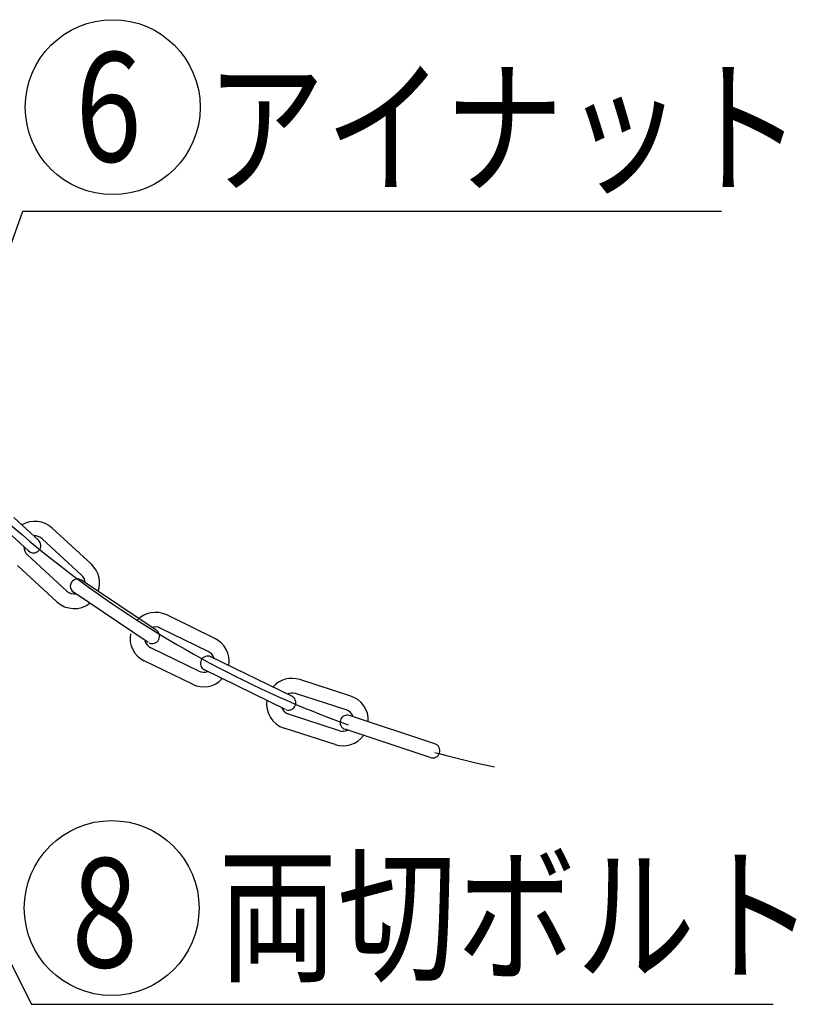
# Model space of a CAD drawing. Extents: x 163 to 5365, y 275 to 3573.
# Drawn here: x 2702 to 3022, y 2579 to 2984 of the extents above; entities that cross this region are included whole.
import ezdxf

# ---------------------------------------------------------------- set-up
doc = ezdxf.new("R2010")
doc.units = 0
doc.header["$LTSCALE"] = 150
doc.linetypes.add('CENTER', pattern=[2, 1.25, -0.25, 0.25, -0.25])
for name, color, linetype in [('CENTER', 3, 'CENTER'), ('KEN', 1, 'CONTINUOUS'), ('MOJI', 6, 'CONTINUOUS')]:
    doc.layers.add(name, color=color, linetype=linetype)
doc.styles.add('EXT08', font='ROMANS', dxfattribs={"width": 0.8, "bigfont": 'EXTFONT'})

msp = doc.modelspace()

# ---------------------------------------------------------------- linework, layer by layer
at = {"layer": 'CENTER'}
msp.add_arc((2987.961, 3106.14), 439.317, 225.48098, 258.10979, dxfattribs=at)
at = {"layer": 'KEN'}
for p, q in [((2709.729, 2769.503), (2699.525, 2778.914)), ((2705.661, 2765.093), (2695.457, 2774.504)), ((2731.528, 2759.601), (2715.355, 2774.516)), ((2727.46, 2755.191), (2711.288, 2770.106)), ((2721.358, 2748.575), (2705.186, 2763.49)), ((2717.29, 2744.164), (2701.118, 2759.079)), ((2758.244, 2732.472), (2727.503, 2753.062)), ((2754.906, 2727.487), (2724.164, 2748.076)), ((2782.3, 2729.116), (2762.526, 2738.759)), ((2779.67, 2723.723), (2759.896, 2733.366)), ((2775.725, 2715.634), (2755.951, 2725.277)), ((2773.095, 2710.241), (2753.321, 2719.884)), ((2814.01, 2705.308), (2780.754, 2721.526)), ((2811.38, 2699.915), (2778.124, 2716.133)), ((2838.282, 2705.403), (2817.341, 2712.146)), ((2836.443, 2699.691), (2815.502, 2706.435)), ((2833.685, 2691.125), (2812.744, 2697.868)), ((2872.962, 2685.764), (2837.841, 2697.403)), ((2831.846, 2685.413), (2810.905, 2692.157)), ((2871.075, 2680.068), (2835.953, 2691.708))]:
    msp.add_line(p, q, dxfattribs=at)
for centre, radius, start, end in [((2708.237, 2766.798), 10.5, 47.31535, 120.7138), ((2707.695, 2767.298), 3, 227.31535, 47.31535), ((2708.237, 2766.798), 4.5, 47.31535, 95.50504), ((2708.237, 2766.798), 4.5, 179.12567, 227.31535), ((2724.409, 2751.883), 10.5, 341.09416, 47.31535), ((2724.409, 2751.883), 4.5, 3.07544, 47.31535), ((2725.833, 2750.569), 3, 56.18698, 236.18698), ((2724.409, 2751.883), 4.5, 227.31535, 279.04225), ((2724.409, 2751.883), 10.5, 227.31535, 307.87598), ((2757.923, 2729.322), 10.5, 64.003, 137.40145), ((2757.923, 2729.322), 10.5, 170.60455, 244.003), ((2756.575, 2729.979), 3, 244.003, 64.003), ((2757.923, 2729.322), 4.5, 64.003, 112.19269), ((2757.923, 2729.322), 4.5, 195.81332, 244.003), ((2777.697, 2719.678), 10.5, 350.60455, 64.003), ((2777.697, 2719.678), 4.5, 15.81332, 64.003), ((2779.439, 2718.829), 3, 64.003, 244.003), ((2777.697, 2719.678), 4.5, 244.003, 292.19269), ((2777.697, 2719.678), 10.5, 244.003, 317.40145), ((2814.123, 2702.151), 10.5, 72.15072, 138.60825), ((2814.123, 2702.151), 4.5, 72.15072, 115.72886), ((2814.123, 2702.151), 10.5, 171.81898, 252.15072), ((2812.695, 2702.611), 3, 252.15072, 64.003), ((2835.064, 2695.408), 10.5, 356.94737, 72.15072), ((2814.123, 2702.151), 4.5, 199.55683, 252.15072), ((2835.064, 2695.408), 4.5, 19.61954, 72.15072), ((2836.897, 2694.556), 3, 71.66402, 251.66402), ((2835.064, 2695.408), 4.5, 252.15072, 295.75105), ((2835.064, 2695.408), 10.5, 252.15072, 323.73516), ((2872.019, 2682.916), 3, 251.66402, 71.66402)]:
    msp.add_arc(centre, radius, start, end, dxfattribs=at)
at = {"layer": 'MOJI', "linetype": 'CONTINUOUS'}
for p, q in [((2679.254, 2837.415), (2703.228, 2904.88)), ((2703.228, 2904.88), (2990.915, 2904.88)), ((2607.075, 2775.624), (2706.918, 2578.542)), ((2706.918, 2578.542), (3012.294, 2578.542))]:
    msp.add_line(p, q, dxfattribs=at)
at = {"layer": 'MOJI'}
for centre in [(2740.297, 2947.712), (2739.88, 2618.159)]:
    msp.add_circle(centre, 36, dxfattribs=at)

# ---------------------------------------------------------------- texts
at = {"layer": 'MOJI', "style": 'EXT08', "width": 0.8}
for s, p in [('6', (2724.931, 2925.307)), ('アイナット', (2778.69, 2916.731)), ('両切ボルト', (2783.729, 2592.625)), ('8', (2723.376, 2593.726))]:
    msp.add_text(s, height=45, dxfattribs=at).set_placement(p)

doc.saveas('drawing.dxf')
